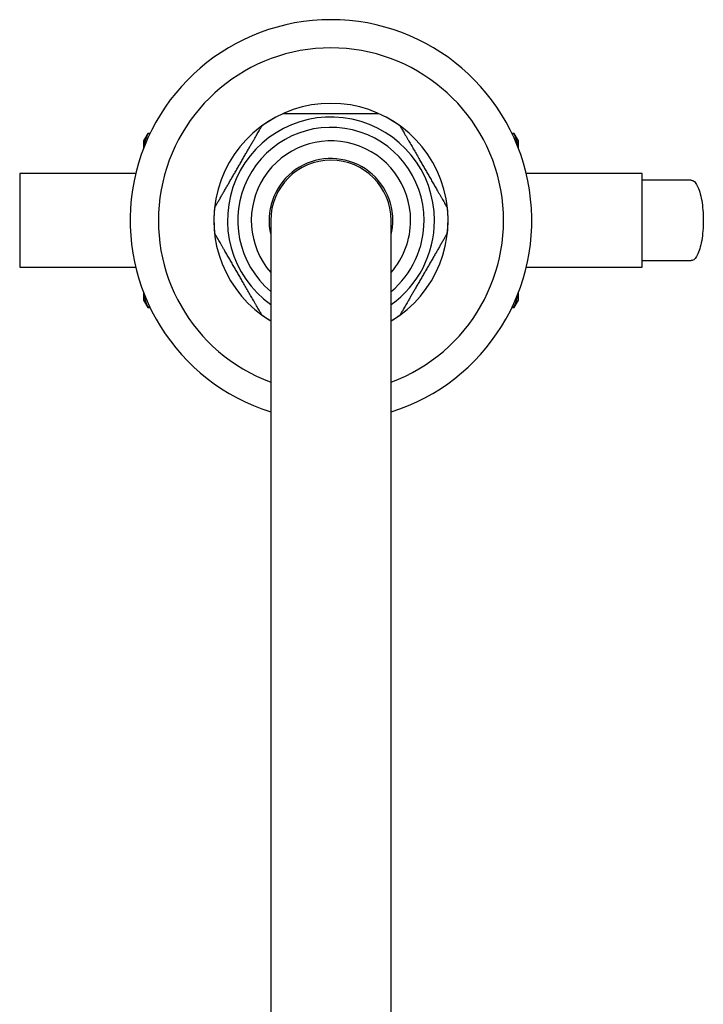
# Model space of a CAD drawing. Units: millimetres. Extents: x 40 to 838, y 51 to 1148.
# Drawn here: x 197 to 299, y 198 to 345 of the extents above; entities that cross this region are included whole.
import ezdxf

# ---------------------------------------------------------------- set-up
doc = ezdxf.new("R2010")
doc.units = ezdxf.units.MM
doc.header["$LTSCALE"] = 4

msp = doc.modelspace()

# ---------------------------------------------------------------- linework, layer by layer
at = {"color": 7, "linetype": 'Continuous', "lineweight": 25}
for p, q in [((216.256, 328.233), (215.621, 327.133)), ((216.584, 328.233), (216.256, 328.233)), ((216.256, 328.233), (216.256, 328.155)), ((216.547, 328.155), (216.256, 328.155)), ((270.986, 328.233), (270.658, 328.233)), ((270.986, 328.155), (270.695, 328.155)), ((271.621, 327.133), (270.986, 328.233)), ((270.986, 328.155), (270.986, 328.233)), ((215.621, 327.133), (215.621, 326.003)), ((271.621, 326.003), (271.621, 327.133)), ((214.449, 322.233), (197.121, 322.233)), ((197.121, 322.233), (197.121, 308.233)), ((290.121, 322.233), (272.793, 322.233)), ((290.121, 308.233), (290.121, 322.233)), ((234.621, 315.233), (234.621, 115.956)), ((252.621, 115.956), (252.621, 315.233)), ((197.121, 308.233), (214.449, 308.233)), ((272.793, 308.233), (290.121, 308.233)), ((215.621, 304.463), (215.621, 303.333)), ((215.621, 303.333), (216.256, 302.233)), ((270.986, 302.233), (271.621, 303.333)), ((271.621, 303.333), (271.621, 304.463)), ((216.256, 302.311), (216.547, 302.311)), ((216.256, 302.311), (216.256, 302.233)), ((216.256, 302.233), (216.584, 302.233)), ((270.658, 302.233), (270.986, 302.233)), ((270.695, 302.311), (270.986, 302.311)), ((270.986, 302.233), (270.986, 302.311))]:
    msp.add_line(p, q, dxfattribs=at)
at = {"color": 7, "linetype": 'Continuous', "lineweight": 25, "flags": 128}
msp.add_lwpolyline([(297.456, 321.233), (297.573, 321.22), (297.69, 321.182), (297.805, 321.118), (297.919, 321.029), (298.031, 320.915), (298.14, 320.776), (298.247, 320.614), (298.35, 320.429), (298.449, 320.222), (298.545, 319.993), (298.635, 319.744), (298.72, 319.476), (298.8, 319.189), (298.875, 318.886), (298.943, 318.566), (299.005, 318.233), (299.06, 317.887), (299.108, 317.529), (299.149, 317.162), (299.183, 316.786), (299.21, 316.404), (299.229, 316.016), (299.24, 315.625), (299.244, 315.233), (299.24, 314.841), (299.229, 314.45), (299.21, 314.062), (299.183, 313.68), (299.149, 313.304), (299.108, 312.937), (299.06, 312.579), (299.005, 312.233), (298.943, 311.9), (298.875, 311.58), (298.8, 311.277), (298.72, 310.99), (298.635, 310.722), (298.545, 310.473), (298.449, 310.244), (298.35, 310.037), (298.247, 309.852), (298.14, 309.69), (298.031, 309.551), (297.919, 309.437), (297.805, 309.348), (297.69, 309.284), (297.573, 309.246), (297.456, 309.233)], dxfattribs=at)
at = {"color": 7, "linetype": 'Continuous', "lineweight": 25}
for radius, start, end in [(30, 90, 252.5424), (30, 287.4576, 90), (17.5, 90, 239.05028), (17.5, 300.94972, 90), (17.493, 113.81489, 126.17119), (17.493, 53.82711, 66.16723), (9.25, 0, 193.35118), (9, 0, 180), (17.493, 173.82823, 186.17493), (17.493, 353.8283, 6.17459), (9.25, 346.64882, 0), (17.493, 233.82704, 239.03583), (17.493, 300.96417, 306.17117)]:
    msp.add_arc((243.621, 315.233), radius, start, end, dxfattribs=at)
at = {"color": 8, "linetype": 'Continuous', "lineweight": 25}
for radius, start, end in [(25.781, 90, 249.5682), (25.781, 290.4318, 90), (15.46, 0, 234.39827), (13.916, 0, 229.70511), (11.9, 0, 220.86069), (11.9, 319.13931, 0), (13.916, 310.29489, 0), (15.46, 305.60173, 0)]:
    msp.add_arc((243.621, 315.233), radius, start, end, dxfattribs=at)
at = {"color": 7, "linetype": 'Continuous', "lineweight": 25}
for points, knots in [([(236.559, 331.233), (236.557, 331.233), (236.549, 331.233), (236.6, 331.233), (236.707, 331.233), (236.888, 331.233), (237.115, 331.233), (237.351, 331.233), (237.66, 331.233), (238.065, 331.233), (238.568, 331.233), (239.073, 331.233), (239.596, 331.233), (240.234, 331.233), (240.987, 331.233), (241.856, 331.233), (242.735, 331.233), (243.325, 331.233), (243.621, 331.233)], [0, 0, 0, 0, 0.016353, 0.0527888, 0.0902314, 0.1371833, 0.1854813, 0.2206501, 0.2561006, 0.3285386, 0.392074, 0.4561126, 0.5212945, 0.5867325, 0.6890383, 0.7918288, 0.8957704, 1, 1, 1, 1]), ([(243.621, 331.233), (243.996, 331.233), (244.748, 331.233), (245.689, 331.233), (246.441, 331.233), (247.007, 331.233), (247.569, 331.233), (248.07, 331.233), (248.509, 331.233), (248.888, 331.233), (249.256, 331.233), (249.614, 331.233), (249.954, 331.233), (250.238, 331.233), (250.458, 331.233), (250.598, 331.233), (250.679, 331.233), (250.686, 331.233), (250.689, 331.233)], [0, 0, 0, 0, 0.132356, 0.2653046, 0.3329993, 0.4008292, 0.4691897, 0.537802, 0.5866696, 0.6357138, 0.6854808, 0.7356042, 0.7886172, 0.8425778, 0.8858496, 0.930235, 0.9666776, 1, 1, 1, 1]), ([(216.256, 328.155), (216.162, 327.942), (215.974, 327.515), (215.782, 326.863), (215.673, 326.387), (215.659, 326.128), (215.656, 326.09)], [0, 0, 0, 0, 0.3136431, 0.6280932, 0.9455047, 1, 1, 1, 1]), ([(226.231, 317.113), (226.233, 317.116), (226.236, 317.121), (226.274, 317.188), (226.341, 317.304), (226.447, 317.487), (226.58, 317.717), (226.717, 317.955), (226.852, 318.188), (226.995, 318.436), (227.186, 318.767), (227.429, 319.187), (227.726, 319.702), (228.033, 320.233), (228.348, 320.779), (228.668, 321.334), (228.994, 321.898), (229.321, 322.465), (229.652, 323.038), (229.985, 323.615), (230.321, 324.197), (230.657, 324.779), (230.978, 325.335), (231.284, 325.865), (231.575, 326.368), (231.862, 326.867), (232.118, 327.309), (232.34, 327.694), (232.53, 328.023), (232.715, 328.343), (232.827, 328.537), (232.883, 328.635)], [0, 0, 0, 0, 0.0193282, 0.0395668, 0.0603088, 0.0886098, 0.1177135, 0.1396945, 0.1618516, 0.1844389, 0.207132, 0.2483606, 0.2899141, 0.3321926, 0.3746301, 0.4178425, 0.461148, 0.5046919, 0.5483015, 0.5927209, 0.6372045, 0.6819014, 0.7266817, 0.765945, 0.8053003, 0.8450258, 0.884933, 0.9132432, 0.941687, 0.9706977, 1, 1, 1, 1]), ([(232.883, 328.635), (232.928, 328.712), (233.018, 328.869), (233.132, 329.065), (233.224, 329.226), (233.28, 329.322), (233.304, 329.364), (233.298, 329.354), (233.298, 329.353)], [0, 0, 0, 0, 0.19513243, 0.39332227, 0.58876488, 0.7902801, 0.97567817, 1, 1, 1, 1]), ([(253.944, 329.352), (253.945, 329.351), (253.947, 329.348), (253.982, 329.288), (254.04, 329.186), (254.123, 329.043), (254.229, 328.86), (254.315, 328.71), (254.359, 328.635)], [0, 0, 0, 0, 0.1277445, 0.2967891, 0.4583261, 0.6232871, 0.8101587, 1, 1, 1, 1]), ([(254.359, 328.635), (254.417, 328.535), (254.533, 328.333), (254.728, 327.995), (254.936, 327.636), (255.203, 327.172), (255.533, 326.601), (255.927, 325.919), (256.33, 325.22), (256.717, 324.549), (257.086, 323.912), (257.433, 323.31), (257.782, 322.705), (258.134, 322.096), (258.487, 321.484), (258.843, 320.869), (259.196, 320.256), (259.503, 319.724), (259.762, 319.276), (259.974, 318.908), (260.182, 318.548), (260.383, 318.201), (260.572, 317.873), (260.732, 317.596), (260.858, 317.377), (260.943, 317.23), (260.994, 317.143), (261.015, 317.106), (261.011, 317.113), (261.01, 317.114)], [0, 0, 0, 0, 0.030016, 0.0603971, 0.0916235, 0.1230403, 0.1761028, 0.2295815, 0.2839702, 0.3385558, 0.3845155, 0.4305513, 0.4768089, 0.52314, 0.5705057, 0.617978, 0.6658708, 0.7139665, 0.7442446, 0.7746269, 0.8054394, 0.8364671, 0.8679639, 0.8999818, 0.9257671, 0.9522038, 0.9730722, 0.9945213, 1, 1, 1, 1]), ([(271.595, 326.036), (271.58, 326.168), (271.549, 326.446), (271.457, 326.866), (271.332, 327.298), (271.177, 327.728), (271.049, 328.013), (270.986, 328.155)], [0, 0, 0, 0, 0.1855471, 0.388615, 0.591689, 0.7958412, 1, 1, 1, 1]), ([(232.883, 301.831), (232.825, 301.931), (232.709, 302.133), (232.514, 302.471), (232.306, 302.83), (232.039, 303.294), (231.709, 303.865), (231.315, 304.547), (230.912, 305.246), (230.525, 305.917), (230.156, 306.554), (229.809, 307.157), (229.46, 307.761), (229.108, 308.37), (228.755, 308.982), (228.399, 309.598), (228.046, 310.21), (227.739, 310.742), (227.48, 311.19), (227.267, 311.558), (227.06, 311.918), (226.859, 312.265), (226.67, 312.593), (226.51, 312.87), (226.384, 313.089), (226.298, 313.236), (226.248, 313.323), (226.227, 313.36), (226.231, 313.353), (226.232, 313.352)], [0, 0, 0, 0, 0.0300161, 0.0603971, 0.0916237, 0.1230405, 0.176103, 0.2295818, 0.2839705, 0.3385562, 0.3845161, 0.4305519, 0.4768095, 0.5231407, 0.5705065, 0.6179789, 0.6658717, 0.7139675, 0.7442456, 0.7746279, 0.8054405, 0.8364682, 0.867965, 0.899983, 0.9257683, 0.9522051, 0.9730735, 0.9945226, 1, 1, 1, 1]), ([(261.011, 313.353), (261.009, 313.35), (261.006, 313.345), (260.968, 313.278), (260.901, 313.162), (260.795, 312.979), (260.662, 312.749), (260.525, 312.511), (260.39, 312.278), (260.247, 312.03), (260.056, 311.7), (259.813, 311.279), (259.516, 310.764), (259.209, 310.233), (258.894, 309.687), (258.574, 309.132), (258.248, 308.568), (257.921, 308.001), (257.59, 307.428), (257.257, 306.851), (256.921, 306.269), (256.585, 305.687), (256.264, 305.131), (255.958, 304.601), (255.667, 304.098), (255.379, 303.599), (255.124, 303.157), (254.902, 302.772), (254.712, 302.443), (254.527, 302.123), (254.415, 301.929), (254.359, 301.831)], [0, 0, 0, 0, 0.0193329, 0.0395714, 0.0603133, 0.0886141, 0.1177177, 0.1396986, 0.1618555, 0.1844428, 0.2071358, 0.2483642, 0.2899174, 0.3321957, 0.3746331, 0.4178453, 0.4611505, 0.5046943, 0.5483037, 0.5927228, 0.6372062, 0.6819029, 0.726683, 0.7659462, 0.8053012, 0.8450266, 0.8849335, 0.9132436, 0.9416873, 0.9706978, 1, 1, 1, 1]), ([(215.647, 304.429), (215.662, 304.297), (215.693, 304.02), (215.785, 303.6), (215.91, 303.168), (216.065, 302.738), (216.192, 302.453), (216.256, 302.311)], [0, 0, 0, 0, 0.1850457, 0.3882387, 0.5914377, 0.7957155, 1, 1, 1, 1]), ([(270.986, 302.311), (271.08, 302.524), (271.267, 302.951), (271.461, 303.603), (271.57, 304.087), (271.585, 304.354), (271.587, 304.4)], [0, 0, 0, 0, 0.3100934, 0.6209847, 0.934804, 1, 1, 1, 1]), ([(233.298, 301.114), (233.297, 301.115), (233.295, 301.118), (233.26, 301.178), (233.202, 301.28), (233.119, 301.423), (233.013, 301.606), (232.927, 301.756), (232.883, 301.831)], [0, 0, 0, 0, 0.1277689, 0.2968087, 0.4583412, 0.6232976, 0.810164, 1, 1, 1, 1]), ([(254.359, 301.831), (254.314, 301.754), (254.224, 301.597), (254.11, 301.401), (254.018, 301.24), (253.962, 301.144), (253.938, 301.102), (253.944, 301.112), (253.944, 301.113)], [0, 0, 0, 0, 0.19513777, 0.39333303, 0.588781, 0.79030173, 0.97570488, 1, 1, 1, 1])]:
    msp.add_open_spline(points, degree=3, knots=knots, dxfattribs=at)
for points in [[(297.456, 321.233), (296.986, 321.233), (296.047, 321.233), (294.597, 321.233), (293.124, 321.233), (291.631, 321.233), (290.624, 321.233), (290.121, 321.233)], [(290.121, 309.233), (290.624, 309.233), (291.631, 309.233), (293.124, 309.233), (294.597, 309.233), (296.047, 309.233), (296.986, 309.233), (297.456, 309.233)]]:
    msp.add_open_spline(points, degree=3, dxfattribs=at)

doc.saveas('drawing.dxf')
